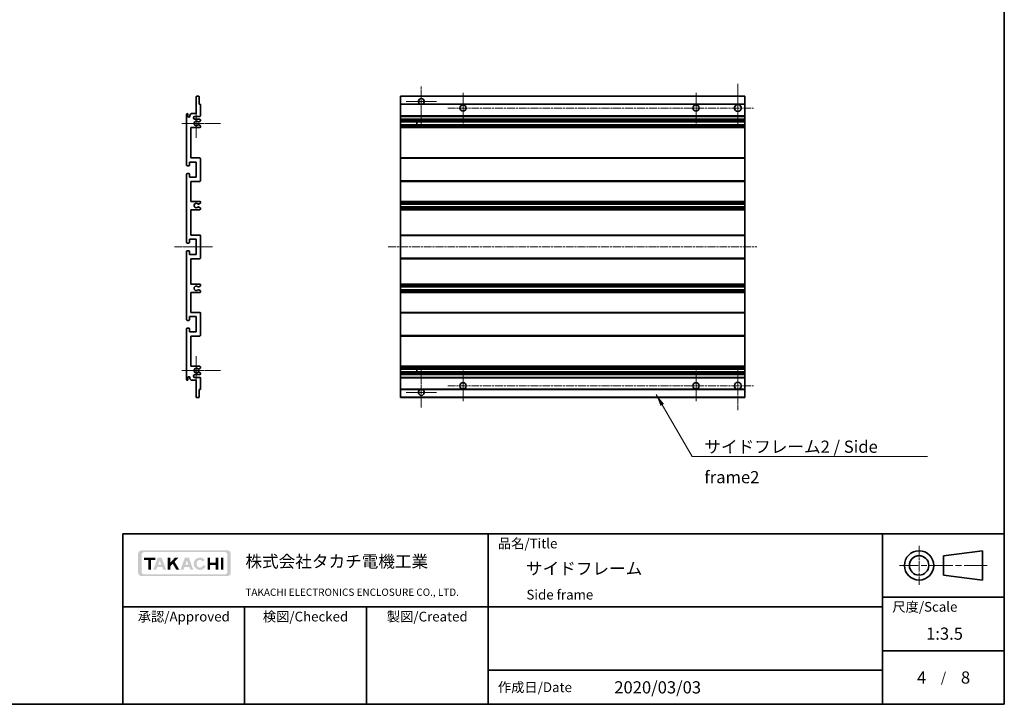
# Model space of a CAD drawing. Units: millimetres. Extents: x 0 to 9845, y 0 to 1264.
# Drawn here: x 4797 to 5504, y 0 to 491 of the extents above; entities that cross this region are included whole.
import ezdxf

# ---------------------------------------------------------------- set-up
doc = ezdxf.new("R2010")
doc.units = ezdxf.units.MM
doc.linetypes.add('CHAIN', pattern=[0.35429999999999995, 0.2362, -0.0295, 0.0591, -0.0295])
for name, color, linetype, lineweight in [('Border (ISO)', 7, 'Continuous', 35), ('Center Mark (ISO)', 131, 'Continuous', 18), ('Centerline (ISO)', 131, 'Continuous', 18), ('Hatch (ISO)', 1, 'Continuous', 18), ('Symbol (ISO)', 7, 'Continuous', 18), ('Symbol (ISO) @ 1', 7, 'Continuous', 18), ('Title (ISO)', 7, 'Continuous', 35), ('Visible (ISO)', 7, 'Continuous', 35), ('Visible Narrow (ISO)', 7, 'Continuous', 25)]:
    doc.layers.add(name, color=color, linetype=linetype, lineweight=lineweight)
doc.styles.add('Note Text (TK)', font='MS PGothic.ttf')
doc.styles.add('文字スタイル67', font='arial.ttf')
doc.dimstyles.new('Default - Method 1b (TK)$7', dxfattribs={"dimscale": 3, "dimtxt": 2.5, "dimasz": 2.5, "dimexe": 1, "dimexo": 1.499999999999999, "dimgap": 1, "dimtad": 1, "dimtoh": 1, "dimrnd": 1e-08, "dimdsep": 46, "dimtxsty": 'Note Text (TK)', "dimcen": 0.09, "dimdle": 5, "dimclrd": 100, "dimclre": 100, "dimclrt": 7, "dimadec": 1, "dimazin": 1, "dimtfac": 1, "dimtmove": 0, "dimatfit": 3, "dimfxl": 1, "dimtolj": 1, "dimlwd": -1, "dimlwe": -1, "dimarcsym": 0})

# ---------------------------------------------------------------- blocks, each defined once
blk = doc.blocks.new('図面枠 tk図枠')
at = {"layer": 'Border (ISO)'}
for p in [(405.4999999999999, 289), (14.50000000000001, 8.000000000000007)]:
    blk.add_line(p, (405.4999999999999, 8.000000000000007), dxfattribs=at)
blk = doc.blocks.new('表題欄 tk表題欄')
at = {"layer": 'Hatch (ISO)'}
h = blk.add_hatch(color=256, dxfattribs=at)
edge = h.paths.add_edge_path(flags=0)
edge.add_arc((95.57537688673352, 236.2990653650367), 0.5958259999999996, 269.9999999999897, 360)
edge.add_line((96.17120288673351, 236.2990653650368), (96.17120288673348, 239.7107813650365))
edge.add_arc((95.5753768867335, 239.7107813650366), 0.5958259999999996, 0, 90.0000000000068)
edge.add_line((95.57537688673342, 240.3066073650366), (79.13710888673356, 240.3066073650366))
edge.add_arc((79.13710888673353, 239.7107813650366), 0.5958259999999996, 89.99999999999744, 180)
edge.add_line((78.54128288673353, 239.7107813650365), (78.54128288673331, 236.2990653650368))
edge.add_arc((79.13710888673332, 236.2990653650365), 0.5958259999999996, 180, 270.0000000000231)
edge.add_line((79.13710888673356, 235.7032393650365), (95.57537688673342, 235.7032393650367))
edge = h.paths.add_edge_path()
edge.add_line((77.83935088673357, 239.9556413650366), (77.83935088673357, 236.0542053650368))
edge.add_arc((78.54128288673346, 236.0542053650367), 0.7019319999998935, 180, 270.0000000000087)
edge.add_line((78.54128288673357, 235.3522733650368), (96.17120288673352, 235.3522733650368))
edge.add_arc((96.17120288673351, 236.0542053650367), 0.7019319999998921, 270, 360)
edge.add_line((96.8731348867334, 236.0542053650368), (96.87313488673352, 239.9556413650366))
edge.add_arc((96.1712028867336, 239.9556413650367), 0.7019319999998921, 0, 90.00000000000873)
edge.add_line((96.17120288673348, 240.6575733650367), (78.54128288673357, 240.6575733650366))
edge.add_arc((78.54128288673357, 239.9556413650366), 0.7019319999999984, 90, 180)
for points in [[(79.07181288673355, 239.1476033650369), (79.07181288673355, 238.6578833650367), (79.92066088673353, 238.6578833650367), (79.92066088673353, 236.6581933650368), (80.50832488673353, 236.6581933650368), (80.50832488673353, 238.6578833650367), (81.35717288673355, 238.6578833650367), (81.35717288673355, 239.1476033650369)], [(85.68407849525303, 236.6581933650368), (84.9434673993943, 237.8918698287545), (84.41792288673358, 237.3246628822781), (84.41792288673358, 236.6581933650368), (83.89555488673355, 236.6581933650368), (83.89555488673355, 239.1476033650369), (84.41792288673358, 239.1476033650369), (84.41792288673358, 238.0993979968839), (85.38913556809511, 239.1476033650369), (86.10696490847272, 239.1476033650369), (85.31925422435492, 238.2974470774499), (86.30334488673353, 236.6581933650368)], [(92.09142939614459, 239.1476033650369), (92.09142939614459, 236.6581933650368), (92.60971639614465, 236.6581933650368), (92.60971639614465, 237.6580383650368), (93.76872039614462, 237.6580383650368), (93.76872039614462, 236.6581933650368), (94.28700739614459, 236.6581933650368), (94.28700739614459, 239.1476033650369), (93.76872039614462, 239.1476033650369), (93.76872039614462, 238.1477583650367), (92.60971639614465, 238.1477583650367), (92.60971639614465, 239.1476033650369)], [(94.84202339614467, 239.1476033650369), (94.84202339614467, 236.6581933650368), (95.36439139614473, 236.6581933650368), (95.36439139614473, 239.1476033650369)]]:
    blk.add_hatch(color=256, dxfattribs=at).paths.add_polyline_path(points)
h = blk.add_hatch(color=256, dxfattribs=at)
h.paths.add_polyline_path([(82.59020695886475, 237.7110913650368), (81.95242681460243, 237.7110913650368), (82.27131688673356, 238.5794973650367)], flags=0)
h.paths.add_polyline_path([(82.77903014574996, 237.1968853650368), (81.76360362771717, 237.1968853650368), (81.56578886050404, 236.6581933650368), (80.94907288673355, 236.6581933650368), (81.86321688673357, 239.1476033650369), (82.67941688673353, 239.1476033650369), (83.59356088673351, 236.6581933650368), (82.97684491296302, 236.6581933650368)])
h = blk.add_hatch(color=256, dxfattribs=at)
h.paths.add_polyline_path([(87.52707281460246, 237.7110913650368), (88.16485295886469, 237.7110913650368), (87.84596288673359, 238.5794973650367)], flags=0)
h.paths.add_polyline_path([(87.14043486050403, 236.6581933650368), (87.3382496277172, 237.1968853650368), (88.35367614574989, 237.1968853650368), (88.551490912963, 236.6581933650368), (89.16820688673343, 236.6581933650368), (88.25406288673352, 239.1476033650369), (87.43786288673356, 239.1476033650369), (86.52371888673358, 236.6581933650368)])
h = blk.add_hatch(color=256, dxfattribs=at)
edge = h.paths.add_edge_path()
edge.add_arc((90.52309888673334, 237.9028983650369), 1.273272000000011, 38.55054079078439, 336.5820184016556)
edge.add_line((91.69149139614446, 237.3968543650369), (91.17255542714857, 237.6216113977801))
edge.add_ellipse((90.52309888673352, 237.9028983650369), major_axis=(0, -0.7998759999999119), ratio=0.8673469387756529, start_angle=128.5505407907963, end_angle=426.582018401653, ccw=False)
edge.add_line((91.09381514418376, 238.3576891122095), (91.51887237036831, 238.6964075050431))
at = {"layer": 'Title (ISO)'}
for p, q in [((74.70882392282105, 244.052739026017), (255.7088239228211, 244.052739026017)), ((74.70882392282105, 209.052739026017), (74.70882392282105, 244.052739026017)), ((149.7088239228211, 244.052739026017), (149.7088239228211, 209.052739026017)), ((230.7088239228211, 244.052739026017), (230.7088239228211, 209.052739026017)), ((255.7088239228211, 244.052739026017), (255.7088239228211, 209.052739026017)), ((243.2088239228211, 239.552739026017), (251.2088239228211, 240.5527390260171)), ((243.2088239228211, 239.552739026017), (243.2088239228211, 235.552739026017)), ((251.2088239228211, 234.552739026017), (251.2088239228211, 240.5527390260171)), ((243.2088239228211, 235.552739026017), (251.2088239228211, 234.552739026017)), ((230.7088239228211, 231.052739026017), (255.7088239228211, 231.052739026017)), ((74.70882392282105, 229.052739026017), (230.7088239228211, 229.052739026017)), ((99.70882392282108, 229.052739026017), (99.70882392282108, 209.052739026017)), ((124.708823922821, 229.052739026017), (124.708823922821, 209.052739026017)), ((230.7088239228211, 220.052739026017), (255.7088239228211, 220.052739026017)), ((149.7088239228211, 216.052739026017), (230.7088239228211, 216.052739026017)), ((255.7088239228211, 209.052739026017), (74.70882392282105, 209.052739026017))]:
    blk.add_line(p, q, dxfattribs=at)
at = {"layer": 'Title (ISO)', "color": 4, "linetype": 'CHAIN', "lineweight": 18, "ltscale": 8.889559745788574}
blk.add_line((238.2088239228211, 241.552739026017), (238.2088239228211, 233.552739026017), dxfattribs=at)
at = {"layer": 'Title (ISO)', "color": 4, "linetype": 'CHAIN', "lineweight": 18, "ltscale": 20.00163269042969}
blk.add_line((252.2088239228211, 237.552739026017), (234.2088239228211, 237.552739026017), dxfattribs=at)
at = {"layer": 'Title (ISO)'}
for radius in [3, 2]:
    blk.add_circle((238.2088239228211, 237.552739026017), radius, dxfattribs=at)
at = {"layer": 'Title (ISO)', "color": 1, "char_height": 2.000000029802322, "line_spacing_factor": 1.5, "style": 'Note Text (TK)'}
for s, insert, attachment_point in [('\\fＭＳ Ｐゴシック|b0|i0;\\H2.0000;品名/Title', (151.708823922821, 242.052739026017), 4), ('\\fＭＳ Ｐゴシック|b0|i0;\\H2.0000;尺度/Scale', (232.7088239228211, 229.052739026017), 4), ('\\fＭＳ Ｐゴシック|b0|i0;\\H2.0000;承認/Approved', (87.20882392282108, 227.052739026017), 5), ('\\fＭＳ Ｐゴシック|b0|i0;\\H2.0000;検図/Checked', (112.208823922821, 227.052739026017), 5), ('\\fＭＳ Ｐゴシック|b0|i0;\\H2.0000;製図/Created', (137.2088239228211, 227.052739026017), 5), ('\\fＭＳ Ｐゴシック|b0|i0;\\H2.0000;作成日/Date', (151.708823922821, 212.552739026017), 4)]:
    blk.add_mtext(s, dxfattribs=dict(at, insert=insert, attachment_point=attachment_point))
at = {"layer": 'Title (ISO)', "color": 7, "line_spacing_factor": 1.5, "style": 'Note Text (TK)'}
for s, insert, char_height, attachment_point in [('株式会社タカチ電機工業', (99.87313488673345, 238.052739026017), 2.5, 4), ('\\fArial|b0|i0;\\H1.4986;TAKACHI ELECTRONICS ENCLOSURE CO., LTD.', (99.87313488673342, 232.052739026017), 1.49859994649887, 4), ('\\fＭＳ Ｐゴシック|b0|i0;\\H2.0000;/', (243.2088239228211, 214.552739026017), 2.000000029802322, 5)]:
    blk.add_mtext(s, dxfattribs=dict(at, insert=insert, char_height=char_height, attachment_point=attachment_point))
at = {"layer": 'Title (ISO)', "color": 7}
for tag, p, height, style in [('<品名>_001', (157.5383693773665, 235.7317162987443), 2.5, 'Note Text (TK)'), ('<Title>_001', (157.4932713957346, 230.5520568828656), 2.000000029802322, '文字スタイル67'), ('<尺度>_001', (239.6434830137302, 222.302739026017), 2.5, 'Note Text (TK)'), ('<ページ_No.>_001', (237.9488807410029, 213.302739026017), 2.5, 'Note Text (TK)'), ('<総ページ数>_001', (246.7997330137301, 213.302739026017), 2.5, 'Note Text (TK)'), ('作成日_001', (175.617914831912, 211.2814322078352), 2.5, 'Note Text (TK)')]:
    blk.add_attdef(tag, p, '', height=height, dxfattribs=dict(at, style=style))

msp = doc.modelspace()

# ---------------------------------------------------------------- linework, layer by layer
at = {"layer": 'Center Mark (ISO)', "linetype": 'CHAIN', "ltscale": 9.000679969787598}
for p, q in [((5085.385000024325, 443.5295846794544), (5085.385000024325, 415.1795846794545)), ((5085.385000024325, 241.1795846794547), (5085.385000024325, 212.8295846794547))]:
    msp.add_line(p, q, dxfattribs=at)
at = {"layer": 'Center Mark (ISO)', "linetype": 'CHAIN', "ltscale": 6.984632492065429}
for p, q in [((5115.385000024326, 438.9295846794545), (5115.385000024326, 416.9295846794544)), ((5282.885000024325, 438.9295846794545), (5282.885000024325, 416.9295846794544)), ((5115.385000024326, 239.4295846794547), (5115.385000024326, 217.4295846794547)), ((5282.885000024325, 239.4295846794547), (5282.885000024325, 217.4295846794547))]:
    msp.add_line(p, q, dxfattribs=at)
at = {"layer": 'Center Mark (ISO)', "linetype": 'CHAIN', "ltscale": 9.12767505645752}
for p, q in [((5312.885000024325, 445.4295846794544), (5312.885000024325, 416.6795846794545)), ((5312.885000024325, 239.6795846794547), (5312.885000024325, 210.9295846794547))]:
    msp.add_line(p, q, dxfattribs=at)
at = {"layer": 'Center Mark (ISO)', "linetype": 'CHAIN', "ltscale": 6.889386177062988}
for p, q in [((5096.235000024325, 432.6795846794545), (5074.535000024324, 432.6795846794545)), ((5096.235000024325, 223.6795846794547), (5074.535000024324, 223.6795846794547))]:
    msp.add_line(p, q, dxfattribs=at)
at = {"layer": 'Center Mark (ISO)', "linetype": 'CHAIN', "ltscale": 6.585232734680175}
for p, q in [((4923.66852883771, 427.3005846794545), (4923.66852883771, 406.5585846794545)), ((4923.668528837723, 249.8005846794546), (4923.668528837723, 229.0585846794547))]:
    msp.add_line(p, q, dxfattribs=at)
at = {"layer": 'Center Mark (ISO)', "linetype": 'CHAIN', "ltscale": 8.848603248596191}
for p, q in [((4941.16852883771, 416.9295846794544), (4913.29752883771, 416.9295846794544)), ((4941.168528837724, 239.4295846794547), (4913.297528837723, 239.4295846794547))]:
    msp.add_line(p, q, dxfattribs=at)
at = {"layer": 'Centerline (ISO)', "linetype": 'CHAIN', "ltscale": 23.99096870422363}
for p, q in [((5104.385000024326, 427.9295846794544), (5324.135000024326, 427.9295846794544)), ((5061.635000024326, 328.1795846794544), (5326.635000024324, 328.1795846794544)), ((5104.385000024326, 228.4295846794547), (5324.135000024326, 228.4295846794547))]:
    msp.add_line(p, q, dxfattribs=at)
at = {"layer": 'Centerline (ISO)', "linetype": 'CHAIN', "ltscale": 8.730814933776855}
msp.add_line((4907.918528837708, 328.1795846794542), (4935.418528837709, 328.1795846794546), dxfattribs=at)
at = {"layer": 'Visible (ISO)'}
for p, q in [((4923.668528837709, 423.9295846794545), (4923.668528837709, 436.1295846794545)), ((4923.968528837709, 436.4295846794545), (4925.368528837709, 436.4295846794542)), ((4925.668528837709, 436.1295846794545), (4925.668528837709, 430.6795846794544)), ((5070.385000024325, 436.1295846794545), (5070.385000024325, 436.4295846794545)), ((5317.885000024324, 436.4295846794542), (5070.385000024325, 436.4295846794542)), ((5070.385000024325, 436.1295846794545), (5070.385000024325, 430.6795846794544)), ((5317.885000024324, 436.4295846794545), (5317.885000024324, 436.1295846794545)), ((5317.885000024324, 430.6795846794544), (5317.885000024324, 436.1295846794545)), ((4925.668528837709, 430.6795846794544), (4926.36852883771, 430.6795846794543)), ((4926.668528837709, 430.3795846794545), (4926.66852883771, 422.4295846794545)), ((5070.385000024326, 430.3795846794545), (5070.385000024325, 430.6795846794543)), ((5084.744687600583, 430.6795846794543), (5070.385000024325, 430.6795846794543)), ((5070.385000024326, 430.3795846794545), (5070.385000024326, 422.4295846794545)), ((5317.885000024324, 430.6795846794543), (5086.025312448068, 430.6795846794543)), ((5317.885000024324, 430.6795846794543), (5317.885000024324, 430.3795846794545)), ((5317.885000024324, 422.4295846794545), (5317.885000024324, 430.3795846794545)), ((4916.66852883771, 386.9295846794545), (4916.66852883771, 423.4295846794545)), ((4917.668528837709, 423.4295846794545), (4917.66852883771, 422.0295846794543)), ((4919.01852883771, 422.9295846794545), (4920.01852883771, 423.9295846794545)), ((4919.01852883771, 422.0295846794543), (4919.01852883771, 422.9295846794545)), ((4920.01852883771, 423.9295846794545), (4923.668528837709, 423.9295846794545)), ((4926.16852883771, 421.9295846794544), (4922.668528837711, 421.9295846794544)), ((4922.668528837711, 419.9295846794544), (4926.16852883771, 419.9295846794544)), ((4925.266605049063, 417.9295846794543), (4925.138222683381, 417.9295846794601)), ((4926.418528837711, 418.517297919726), (4925.516605049064, 417.9965719775621)), ((4926.66852883771, 419.4295846794545), (4926.66852883771, 418.9503106216182)), ((5070.385000024325, 421.9295846794544), (5070.385000024326, 422.4295846794545)), ((5070.385000024323, 421.9295846794544), (5070.385000024323, 419.9295846794544)), ((5317.885000024324, 421.9295846794544), (5070.385000024325, 421.9295846794544)), ((5070.385000024326, 419.4295846794545), (5070.385000024325, 419.9295846794544)), ((5317.885000024324, 419.9295846794544), (5070.385000024325, 419.9295846794544)), ((5070.385000024326, 419.4295846794545), (5070.385000024326, 418.9503106216182)), ((5070.385000024326, 418.5172979197261), (5070.385000024326, 418.9503106216182)), ((5070.385000024325, 418.517297919726), (5070.385000024325, 417.9965719775621)), ((5070.385000024325, 417.9295846794543), (5070.385000024325, 417.9965719775621)), ((5317.885000024324, 417.9295846794543), (5070.385000024325, 417.9295846794543)), ((5070.385000024323, 415.9295846794545), (5070.385000024323, 417.9295846794543)), ((5082.185000024323, 417.9295846794543), (5082.185000024323, 415.9295846794545)), ((5082.197618097322, 417.9295846794543), (5082.197618097322, 415.9295846794545)), ((5317.885000024324, 422.4295846794545), (5317.885000024324, 421.9295846794544)), ((5317.885000024323, 419.9295846794544), (5317.885000024323, 421.9295846794544)), ((5317.885000024324, 419.9295846794544), (5317.885000024324, 419.4295846794545)), ((5317.885000024324, 418.9503106216182), (5317.885000024324, 419.4295846794545)), ((5317.885000024324, 418.9503106216183), (5317.885000024324, 418.5172979197261)), ((5317.885000024324, 417.9965719775621), (5317.885000024324, 418.517297919726)), ((5317.885000024324, 417.9965719775621), (5317.885000024324, 417.9295846794543)), ((5317.885000024323, 415.9295846794545), (5317.885000024323, 417.9295846794541)), ((4919.66852883771, 413.9295846794544), (4919.66852883771, 392.1795846794545)), ((4926.16852883771, 413.9295846794544), (4919.66852883771, 413.9295846794544)), ((4925.138222683381, 415.9295846794545), (4925.266605049062, 415.9295846794545)), ((4925.516605049064, 415.8625973813467), (4926.418528837711, 415.3418714391828)), ((4926.66852883771, 414.9088587372907), (4926.668528837709, 414.4295846794545)), ((5070.385000024325, 415.862597381347), (5070.385000024325, 415.9295846794549)), ((5317.885000024324, 415.9295846794545), (5070.385000024325, 415.9295846794545)), ((5070.385000024325, 415.8625973813467), (5070.385000024325, 415.3418714391828)), ((5070.385000024326, 414.9088587372907), (5070.385000024326, 415.3418714391827)), ((5070.385000024326, 414.9088587372907), (5070.385000024326, 414.4295846794545)), ((5070.385000024325, 413.9295846794544), (5070.385000024326, 414.4295846794544)), ((5070.385000024321, 413.9295846794544), (5070.385000024321, 392.1795846794545)), ((5317.885000024324, 413.9295846794544), (5070.385000024325, 413.9295846794544)), ((5317.885000024324, 415.9295846794549), (5317.885000024324, 415.862597381347)), ((5317.885000024324, 415.3418714391828), (5317.885000024324, 415.8625973813467)), ((5317.885000024324, 415.3418714391828), (5317.885000024324, 414.9088587372907)), ((5317.885000024324, 414.4295846794545), (5317.885000024324, 414.9088587372907)), ((5317.885000024324, 414.4295846794544), (5317.885000024324, 413.9295846794544)), ((5317.885000024321, 392.1795846794545), (5317.885000024321, 413.9295846794544)), ((4919.66852883771, 392.1795846794545), (4926.16852883771, 392.1795846794535)), ((4926.668528837709, 391.6795846794545), (4926.668528837711, 375.6795846794547)), ((5070.385000024326, 391.6795846794545), (5070.385000024325, 392.1795846794535)), ((5317.885000024324, 392.1795846794535), (5070.385000024325, 392.1795846794535)), ((5070.385000024326, 391.6795846794545), (5070.385000024326, 375.6795846794547)), ((5317.885000024324, 392.1795846794535), (5317.885000024324, 391.6795846794545)), ((5317.885000024324, 375.6795846794547), (5317.885000024324, 391.6795846794545)), ((4918.36852883771, 386.4295846794545), (4917.16852883771, 386.4295846794544)), ((4918.66852883771, 389.1795846794545), (4918.668528837709, 386.7295846794545)), ((4923.66852883771, 389.1795846794545), (4918.66852883771, 389.1795846794545)), ((4923.66852883771, 378.1795846794545), (4923.66852883771, 389.1795846794545)), ((4916.668528837709, 331.4295846794544), (4916.66852883771, 380.4295846794536)), ((4917.16852883771, 380.9295846794537), (4918.36852883771, 380.929584679454)), ((4918.66852883771, 380.6295846794539), (4918.66852883771, 378.179584679454)), ((4918.66852883771, 378.179584679454), (4923.66852883771, 378.1795846794545)), ((4919.668528837711, 375.179584679454), (4919.668528837711, 360.9295846794545)), ((4926.168528837711, 375.1795846794547), (4919.668528837711, 375.179584679454)), ((5070.385000024325, 375.1795846794547), (5070.385000024326, 375.6795846794547)), ((5070.385000024321, 375.179584679454), (5070.385000024321, 360.9295846794545)), ((5317.885000024324, 375.1795846794547), (5070.385000024325, 375.1795846794547)), ((5317.885000024324, 375.6795846794547), (5317.885000024324, 375.1795846794547)), ((5317.885000024321, 360.9295846794545), (5317.885000024321, 375.179584679454)), ((4919.668528837711, 360.9295846794545), (4926.16852883771, 360.9295846794542)), ((5070.385000024326, 360.4295846794542), (5070.385000024325, 360.9295846794542)), ((5317.885000024324, 360.9295846794542), (5070.385000024325, 360.9295846794542)), ((5317.885000024324, 360.9295846794542), (5317.885000024324, 360.4295846794542)), ((4919.668528837711, 354.9295846794544), (4919.668528837708, 336.6795846794545)), ((4926.16852883771, 354.9295846794544), (4919.668528837711, 354.9295846794544)), ((4925.266605049062, 358.9295846794544), (4925.138222683379, 358.9295846794601)), ((4925.138222683379, 356.9295846794487), (4925.266605049062, 356.9295846794545)), ((4926.418528837708, 359.5172979197259), (4925.516605049061, 358.9965719775622)), ((4925.516605049061, 356.8625973813466), (4926.418528837708, 356.3418714391828)), ((4926.668528837709, 360.4295846794542), (4926.668528837709, 359.9503106216181)), ((4926.668528837709, 355.9088587372908), (4926.668528837708, 355.4295846794542)), ((5070.385000024326, 360.4295846794542), (5070.385000024326, 359.9503106216181)), ((5070.385000024326, 359.5172979197259), (5070.385000024326, 359.9503106216181)), ((5070.385000024325, 359.5172979197259), (5070.385000024325, 358.9965719775622)), ((5070.385000024325, 358.9295846794544), (5070.385000024325, 358.9965719775622)), ((5070.385000024323, 358.9295846794544), (5070.385000024323, 356.9295846794544)), ((5317.885000024324, 358.9295846794544), (5070.385000024325, 358.9295846794544)), ((5070.385000024325, 356.8625973813468), (5070.385000024325, 356.9295846794547)), ((5317.885000024324, 356.9295846794545), (5070.385000024325, 356.9295846794545)), ((5070.385000024325, 356.8625973813466), (5070.385000024325, 356.3418714391828)), ((5070.385000024326, 355.9088587372908), (5070.385000024326, 356.3418714391827)), ((5070.385000024326, 355.9088587372908), (5070.385000024326, 355.4295846794542)), ((5070.385000024325, 354.9295846794542), (5070.385000024326, 355.4295846794542)), ((5070.385000024321, 354.9295846794544), (5070.385000024321, 336.6795846794545)), ((5317.885000024324, 354.9295846794544), (5070.385000024325, 354.9295846794544)), ((5317.885000024324, 359.9503106216181), (5317.885000024324, 360.4295846794542)), ((5317.885000024324, 359.9503106216181), (5317.885000024324, 359.5172979197259)), ((5317.885000024324, 358.9965719775622), (5317.885000024324, 359.5172979197259)), ((5317.885000024324, 358.9965719775622), (5317.885000024324, 358.9295846794544)), ((5317.885000024323, 356.9295846794545), (5317.885000024323, 358.9295846794544)), ((5317.885000024324, 356.9295846794547), (5317.885000024324, 356.8625973813468)), ((5317.885000024324, 356.3418714391828), (5317.885000024324, 356.8625973813466)), ((5317.885000024324, 356.3418714391827), (5317.885000024324, 355.9088587372907)), ((5317.885000024324, 355.4295846794542), (5317.885000024324, 355.9088587372908)), ((5317.885000024324, 355.4295846794542), (5317.885000024324, 354.9295846794542)), ((5317.885000024321, 336.6795846794545), (5317.885000024321, 354.9295846794544)), ((4918.668528837709, 333.6795846794544), (4918.668528837708, 331.2295846794544)), ((4923.668528837709, 333.6795846794544), (4918.668528837709, 333.6795846794544)), ((4919.668528837708, 336.6795846794545), (4926.168528837709, 336.6795846794545)), ((4923.668528837709, 322.6795846794544), (4923.668528837709, 333.6795846794544)), ((4926.668528837709, 336.1795846794544), (4926.668528837709, 320.1795846794544)), ((5070.385000024326, 336.1795846794544), (5070.385000024325, 336.6795846794544)), ((5317.885000024324, 336.6795846794545), (5070.385000024325, 336.6795846794545)), ((5070.385000024326, 336.1795846794544), (5070.385000024326, 320.1795846794544)), ((5317.885000024324, 336.6795846794544), (5317.885000024324, 336.1795846794544)), ((5317.885000024324, 320.1795846794544), (5317.885000024324, 336.1795846794544)), ((4918.368528837709, 330.9295846794545), (4917.168528837708, 330.9295846794545)), ((4916.668528837709, 275.9295846794543), (4916.668528837709, 324.9295846794542)), ((4917.168528837709, 325.4295846794542), (4918.368528837709, 325.4295846794542)), ((4918.668528837709, 325.1295846794543), (4918.668528837709, 322.6795846794542)), ((4918.668528837709, 322.6795846794542), (4923.668528837709, 322.6795846794544)), ((4919.668528837708, 319.6795846794543), (4919.668528837707, 301.4295846794543)), ((4926.16852883771, 319.6795846794545), (4919.668528837708, 319.6795846794543)), ((5070.385000024325, 319.6795846794544), (5070.385000024326, 320.1795846794544)), ((5070.385000024321, 319.6795846794543), (5070.385000024321, 301.4295846794543)), ((5317.885000024324, 319.6795846794545), (5070.385000024325, 319.6795846794545)), ((5317.885000024324, 320.1795846794544), (5317.885000024324, 319.6795846794544)), ((5317.885000024321, 301.4295846794543), (5317.885000024321, 319.6795846794543)), ((4919.668528837707, 301.4295846794543), (4926.168528837706, 301.4295846794544)), ((4925.266605049061, 299.4295846794546), (4925.138222683378, 299.4295846794548)), ((4925.138222683378, 297.4295846794543), (4925.266605049061, 297.4295846794549)), ((4926.418528837707, 300.0172979197263), (4925.516605049061, 299.4965719775624)), ((4925.516605049061, 297.362597381347), (4926.418528837707, 296.841871439183)), ((4926.668528837708, 300.9295846794545), (4926.668528837708, 300.4503106216185)), ((5070.385000024326, 300.9295846794545), (5070.385000024325, 301.4295846794544)), ((5317.885000024324, 301.4295846794544), (5070.385000024325, 301.4295846794544)), ((5070.385000024326, 300.9295846794545), (5070.385000024326, 300.4503106216185)), ((5070.385000024326, 300.0172979197263), (5070.385000024326, 300.4503106216185)), ((5070.385000024325, 300.0172979197263), (5070.385000024325, 299.4965719775624)), ((5070.385000024325, 299.4295846794545), (5070.385000024325, 299.4965719775623)), ((5070.385000024323, 299.4295846794546), (5070.385000024323, 297.4295846794549)), ((5317.885000024324, 299.4295846794546), (5070.385000024325, 299.4295846794546)), ((5070.385000024325, 297.362597381347), (5070.385000024325, 297.4295846794548)), ((5317.885000024324, 297.4295846794549), (5070.385000024325, 297.4295846794549)), ((5070.385000024325, 297.362597381347), (5070.385000024325, 296.841871439183)), ((5317.885000024324, 301.4295846794544), (5317.885000024324, 300.9295846794545)), ((5317.885000024324, 300.4503106216185), (5317.885000024324, 300.9295846794545)), ((5317.885000024324, 300.4503106216184), (5317.885000024324, 300.0172979197263)), ((5317.885000024324, 299.4965719775624), (5317.885000024324, 300.0172979197263)), ((5317.885000024324, 299.4965719775623), (5317.885000024324, 299.4295846794545)), ((5317.885000024323, 297.4295846794549), (5317.885000024323, 299.4295846794546)), ((5317.885000024324, 297.4295846794548), (5317.885000024324, 297.362597381347)), ((5317.885000024324, 296.841871439183), (5317.885000024324, 297.362597381347)), ((4919.668528837707, 295.4295846794542), (4919.668528837708, 281.1795846794547)), ((4926.168528837707, 295.4295846794545), (4919.668528837707, 295.4295846794542)), ((4926.668528837708, 296.4088587372909), (4926.668528837708, 295.9295846794547)), ((5070.385000024326, 296.4088587372909), (5070.385000024326, 296.8418714391831)), ((5070.385000024326, 296.4088587372909), (5070.385000024326, 295.9295846794547)), ((5070.385000024325, 295.4295846794545), (5070.385000024326, 295.9295846794546)), ((5070.385000024321, 295.4295846794542), (5070.385000024321, 281.1795846794547)), ((5317.885000024324, 295.4295846794545), (5070.385000024325, 295.4295846794545)), ((5317.885000024324, 296.8418714391831), (5317.885000024324, 296.4088587372909)), ((5317.885000024324, 295.9295846794547), (5317.885000024324, 296.4088587372909)), ((5317.885000024324, 295.9295846794547), (5317.885000024324, 295.4295846794545)), ((5317.885000024321, 281.1795846794547), (5317.885000024321, 295.4295846794542)), ((4918.668528837709, 278.1795846794547), (4918.668528837709, 275.7295846794549)), ((4923.668528837709, 278.1795846794545), (4918.668528837709, 278.1795846794547)), ((4919.668528837708, 281.1795846794547), (4926.16852883771, 281.1795846794542)), ((4923.668528837709, 267.1795846794545), (4923.668528837709, 278.1795846794545)), ((4926.668528837709, 280.6795846794543), (4926.668528837709, 264.6795846794546)), ((5070.385000024326, 280.6795846794543), (5070.385000024325, 281.1795846794543)), ((5317.885000024324, 281.1795846794542), (5070.385000024325, 281.1795846794542)), ((5070.385000024326, 280.6795846794543), (5070.385000024326, 264.6795846794546)), ((5317.885000024324, 281.1795846794543), (5317.885000024324, 280.6795846794543)), ((5317.885000024324, 264.6795846794546), (5317.885000024324, 280.6795846794543)), ((4916.66852883771, 232.9295846794542), (4916.668528837709, 269.4295846794542)), ((4918.368528837709, 275.4295846794549), (4917.168528837709, 275.4295846794549)), ((4917.168528837709, 269.9295846794543), (4918.368528837709, 269.9295846794543)), ((4918.668528837709, 269.6295846794543), (4918.668528837709, 267.1795846794543)), ((4918.668528837709, 267.1795846794543), (4923.668528837709, 267.1795846794545)), ((4919.668528837708, 264.1795846794545), (4919.66852883771, 242.4295846794542)), ((4926.16852883771, 264.1795846794545), (4919.668528837708, 264.1795846794545)), ((5070.385000024325, 264.1795846794545), (5070.385000024326, 264.6795846794546)), ((5070.385000024321, 264.1795846794545), (5070.385000024321, 242.4295846794542)), ((5317.885000024324, 264.1795846794545), (5070.385000024325, 264.1795846794545)), ((5317.885000024324, 264.6795846794546), (5317.885000024324, 264.1795846794545)), ((5317.885000024321, 242.4295846794542), (5317.885000024321, 264.1795846794545)), ((4919.66852883771, 242.4295846794542), (4926.16852883771, 242.4295846795874)), ((4926.418528837724, 241.0172979197263), (4925.516605049077, 240.4965719775624)), ((4926.668528837724, 241.9295846794545), (4926.668528837724, 241.4503106216185)), ((5070.385000024326, 241.9295846794545), (5070.385000024325, 242.4295846795874)), ((5317.885000024324, 242.4295846795874), (5070.385000024325, 242.4295846795874)), ((5070.385000024326, 241.9295846794545), (5070.385000024326, 241.4503106216185)), ((5070.385000024326, 241.0172979197263), (5070.385000024326, 241.4503106216185)), ((5070.385000024325, 241.0172979197263), (5070.385000024325, 240.4965719775624)), ((5317.885000024324, 242.4295846795874), (5317.885000024324, 241.9295846794545)), ((5317.885000024324, 241.4503106216185), (5317.885000024324, 241.9295846794545)), ((5317.885000024324, 241.4503106216185), (5317.885000024324, 241.0172979197263)), ((5317.885000024324, 240.4965719775624), (5317.885000024324, 241.0172979197263)), ((4917.668528837709, 234.3295846794543), (4917.668528837709, 232.9295846794542)), ((4919.01852883771, 233.4295846794542), (4919.01852883771, 234.3295846794543)), ((4926.168528837723, 236.4295846794544), (4922.66852883771, 236.4295846794544)), ((4922.66852883771, 234.4295846794544), (4926.16852883771, 234.4295846794548)), ((4925.266605049078, 240.4295846794547), (4925.138222683394, 240.4295846794604)), ((4925.138222683394, 238.4295846794489), (4925.266605049078, 238.4295846794548)), ((4925.516605049077, 238.3625973813469), (4926.418528837724, 237.8418714391831)), ((4926.668528837724, 237.4088587372909), (4926.668528837723, 236.9295846794544)), ((4926.668528837709, 233.9295846794547), (4926.66852883771, 225.9795846794546)), ((5070.385000024325, 240.4295846794547), (5070.385000024325, 240.4965719775624)), ((5070.385000024323, 238.4295846794548), (5070.385000024323, 240.4295846794547)), ((5317.885000024324, 240.4295846794547), (5070.385000024325, 240.4295846794547)), ((5070.385000024325, 238.3625973813469), (5070.385000024325, 238.4295846794549)), ((5317.885000024324, 238.4295846794548), (5070.385000024325, 238.4295846794548)), ((5070.385000024325, 238.3625973813469), (5070.385000024325, 237.8418714391831)), ((5070.385000024326, 237.4088587372909), (5070.385000024326, 237.8418714391831)), ((5070.385000024326, 237.4088587372909), (5070.385000024326, 236.9295846794544)), ((5070.385000024325, 236.4295846794544), (5070.385000024326, 236.9295846794544)), ((5070.385000024323, 236.4295846794545), (5070.385000024323, 234.4295846794544)), ((5317.885000024324, 236.4295846794544), (5070.385000024325, 236.4295846794544)), ((5070.385000024326, 233.9295846794547), (5070.385000024325, 234.4295846794547)), ((5317.885000024324, 234.4295846794548), (5070.385000024325, 234.4295846794548)), ((5070.385000024326, 233.9295846794547), (5070.385000024326, 225.9795846794546)), ((5082.185000024323, 240.4295846794547), (5082.185000024323, 238.4295846794548)), ((5082.197618097318, 240.4295846794547), (5082.197618097318, 238.4295846794548)), ((5317.885000024324, 240.4965719775624), (5317.885000024324, 240.4295846794547)), ((5317.885000024323, 238.4295846794548), (5317.885000024323, 240.4295846794547)), ((5317.885000024324, 238.4295846794549), (5317.885000024324, 238.3625973813469)), ((5317.885000024324, 237.8418714391831), (5317.885000024324, 238.3625973813469)), ((5317.885000024324, 237.8418714391831), (5317.885000024324, 237.4088587372909)), ((5317.885000024324, 236.9295846794544), (5317.885000024324, 237.4088587372909)), ((5317.885000024324, 236.9295846794544), (5317.885000024324, 236.4295846794544)), ((5317.885000024323, 234.4295846794544), (5317.885000024323, 236.4295846794545)), ((5317.885000024324, 234.4295846794548), (5317.885000024324, 233.9295846794547)), ((5317.885000024324, 225.9795846794546), (5317.885000024324, 233.9295846794547)), ((4920.01852883771, 232.4295846794542), (4919.01852883771, 233.4295846794542)), ((4923.668528837709, 232.4295846794544), (4920.01852883771, 232.4295846794542)), ((4923.66852883771, 220.2295846794544), (4923.668528837709, 232.4295846794544)), ((4925.36852883771, 219.9295846794547), (4923.968528837709, 219.9295846794547)), ((4925.668528837709, 225.6795846794545), (4925.668528837711, 220.2295846794547)), ((4926.36852883771, 225.6795846794545), (4925.668528837709, 225.6795846794545)), ((5070.385000024325, 225.6795846794546), (5070.385000024326, 225.9795846794546)), ((5070.385000024325, 225.6795846794545), (5070.385000024325, 220.2295846794547)), ((5084.744687600582, 225.6795846794545), (5070.385000024325, 225.6795846794545)), ((5070.385000024325, 219.9295846794547), (5070.385000024325, 220.2295846794547)), ((5317.885000024324, 219.9295846794547), (5070.385000024325, 219.9295846794547)), ((5317.885000024324, 225.6795846794545), (5086.025312448068, 225.6795846794545)), ((5317.885000024324, 225.9795846794546), (5317.885000024324, 225.6795846794546)), ((5317.885000024324, 220.2295846794547), (5317.885000024324, 225.6795846794545)), ((5317.885000024324, 220.2295846794547), (5317.885000024324, 219.9295846794547))]:
    msp.add_line(p, q, dxfattribs=at)
for centre in [(5115.385000024326, 427.9295846794544), (5282.885000024325, 427.9295846794544), (5115.385000024326, 228.4295846794546), (5282.885000024325, 228.4295846794546)]:
    msp.add_circle(centre, 2.25, dxfattribs=at)
for centre, radius, start, end in [((4923.968528837709, 436.1295846794543), 0.2999999999999992, 90, 180), ((4925.36852883771, 436.1295846794545), 0.3000000000000003, 0, 90.00000000010421), ((5085.385000024325, 432.6795846794545), 2.1, 287.7527901619284, 252.2472098380718), ((4926.368528837709, 430.3795846794542), 0.3000000000000024, 0, 89.99999999984367), ((5312.885000024325, 427.9295846794544), 2.5, 101.4783409545357, 78.52165904546429), ((4917.168528837709, 423.4295846794545), 0.5000000000000006, 0, 180), ((4918.34352883771, 422.1092721794542), 0.6796874999999409, 186.7329213268515, 353.2670786731496), ((4922.668528837711, 420.9295846794544), 0.9999999999999998, 90, 270), ((4923.66852883771, 416.9295846794544), 1.620999999999999, 41.13088003431379, 318.8691199658572), ((4923.668528837707, 416.9295846794544), 1.6, 45.58469140280868, 314.4153085971194), ((4925.138222683374, 418.4295846794602), 0.5000000000000004, 240.1663073976258, 270.0000000008338), ((4925.266605049063, 418.4295846794543), 0.5000000000000004, 270, 300.0000000000036), ((4926.16852883771, 422.4295846794545), 0.5, 270, 0), ((4926.16852883771, 419.4295846794545), 0.5000000000000006, 0, 90), ((4926.16852883771, 418.9503106216183), 0.5000000000000006, 299.9999999999996, 0), ((4925.138222683382, 415.4295846794488), 0.5000000000057084, 90.00000000015633, 119.8336926026217), ((4925.266605049063, 415.4295846794549), 0.5000000000000013, 59.99999999994734, 90.00000000005213), ((4926.16852883771, 414.4295846794545), 0.4999999999999991, 270, 0), ((4926.16852883771, 414.9088587372905), 0.5000000000000014, 0, 60.00000000000035), ((4926.16852883771, 391.6795846794545), 0.4999999999990922, 0, 90), ((4917.168528837709, 386.9295846794545), 0.4999999999999983, 180, 270.0000000000521), ((4918.36852883771, 386.7295846794545), 0.2999999999999958, 270, 0), ((4917.16852883771, 380.4295846794538), 0.4999999999999983, 90, 180), ((4918.36852883771, 380.629584679454), 0.299999999999998, 0, 90), ((4926.168528837711, 375.6795846794547), 0.4999999999999966, 270, 0), ((4926.168528837709, 360.4295846794542), 0.4999999999999983, 0, 89.99999999979156), ((4923.668528837708, 357.9295846794545), 1.600000000005722, 45.58469140279674, 314.4153085971993), ((4925.138222683381, 359.4295846794602), 0.5000000000000872, 225.5846914031586, 269.9999999998437), ((4925.13822268338, 356.4295846794486), 0.4999999999999191, 90.00000000010421, 134.4153085968411), ((4925.266605049062, 359.4295846794543), 0.499999999999848, 270, 300.0000000000014), ((4925.266605049062, 356.4295846794548), 0.4999999999998916, 59.99999999994241, 90), ((4926.168528837709, 355.4295846794542), 0.4999999999999919, 270.0000000002084, 0), ((4926.168528837709, 359.9503106216181), 0.5000000000000127, 300.0000000000027, 0), ((4926.168528837709, 355.9088587372906), 0.5000000000000049, 0, 60.00000000000035), ((4926.168528837709, 336.1795846794544), 0.5000000000000071, 0, 90), ((4917.168528837708, 331.4295846794544), 0.5000000000000071, 180, 270), ((4918.368528837709, 331.2295846794545), 0.2999999999999992, 270, 0), ((4917.168528837708, 324.9295846794542), 0.5000000000000115, 89.99999999989578, 180), ((4918.368528837709, 325.1295846794542), 0.2999999999999936, 0, 90.00000000005213), ((4926.16852883771, 320.1795846794544), 0.5000000000000049, 270, 0), ((4923.668528837708, 298.4295846794545), 1.600000000000008, 45.58469140280868, 314.4153085971194), ((4925.138222683379, 299.9295846794602), 0.500000000005425, 225.584691403111, 269.9999999998958), ((4925.138222683379, 296.929584679449), 0.500000000005247, 90.00000000010421, 134.4153085971337), ((4925.266605049061, 299.9295846794547), 0.5000000000001834, 270, 300), ((4925.266605049061, 296.9295846794549), 0.4999999999999005, 59.99999999994546, 90), ((4926.168528837707, 300.9295846794545), 0.5000000000000071, 0, 90.00000000015633), ((4926.168528837707, 300.4503106216185), 0.5000000000000432, 300.0000000000027, 0), ((4926.168528837707, 295.9295846794545), 0.5000000000000068, 269.9999999999479, 0), ((4926.168528837707, 296.4088587372909), 0.5000000000000397, 0, 59.99999999999822), ((4926.16852883771, 280.6795846794543), 0.5000000000000071, 0, 90), ((4917.168528837708, 275.9295846794549), 0.5000000000000071, 180, 270.0000000001042), ((4917.168528837708, 269.4295846794542), 0.5000000000000115, 89.99999999989578, 180), ((4918.368528837709, 275.729584679455), 0.2999999999999858, 269.9999999999479, 0), ((4918.368528837709, 269.6295846794543), 0.2999999999999758, 0, 90.00000000005213), ((4926.16852883771, 264.6795846794545), 0.5000000000000099, 270, 0), ((4923.668528837723, 239.4295846794547), 1.621000000000001, 41.13088003476991, 318.8691199652331), ((4923.66852883772, 239.4295846794547), 1.600000000005713, 45.58469140279641, 314.4153085972036), ((4926.168528837724, 241.9295846795874), 0.5000000000000071, 0, 90.00000000166753), ((4926.168528837724, 241.4503106216185), 0.4999999999999771, 299.9999999999996, 0), ((4918.343528837709, 234.2498971794544), 0.6796874999999409, 6.732921326849081, 173.2670786731496), ((4922.66852883771, 235.4295846794545), 1.000000000000014, 90, 270), ((4925.138222683396, 240.9295846794602), 0.4999999999998294, 240.1663073954582, 269.9999999998958), ((4925.138222683396, 237.9295846794495), 0.4999999999995115, 90.00000000010421, 119.8336926045422), ((4925.266605049078, 240.9295846794545), 0.4999999999998302, 270, 299.9999999999979), ((4925.266605049078, 237.9295846794551), 0.499999999999794, 59.99999999994418, 90), ((4926.168528837723, 236.9295846794544), 0.4999999999999693, 270, 0), ((4926.16852883771, 233.9295846794547), 0.4999999999999716, 0, 90), ((4926.168528837724, 237.4088587372908), 0.4999999999999934, 0, 60.00000000000082), ((4917.168528837709, 232.9295846794542), 0.5000000000000006, 180, 0), ((5312.885000024325, 228.4295846794546), 2.5, 281.4783409545357, 258.5216590454642), ((4923.968528837709, 220.2295846794544), 0.3000000000000469, 180, 270), ((4925.36852883771, 220.2295846794547), 0.3000000000000455, 270, 0), ((4926.36852883771, 225.9795846794546), 0.3000000000000147, 270, 0), ((5085.385000024325, 223.6795846794546), 2.100000000000003, 107.7527901619797, 72.24720983802062)]:
    msp.add_arc(centre, radius, start, end, dxfattribs=at)
for points, knots in [([(5086.025312448068, 430.6795846794543), (5086.025312448068, 430.6795846794543), (5086.020815247156, 430.6781312721765), (5086.005071601995, 430.6732020882544), (5085.993832808636, 430.6697421070546), (5085.966967443836, 430.6617715183299), (5085.946068605617, 430.655833855368), (5085.886057737255, 430.6397830475279), (5085.831702205538, 430.6270934233286), (5085.663807582585, 430.5945170724358), (5085.512236679493, 430.5795846794545), (5085.257763369157, 430.5795846794545), (5085.106192466065, 430.5945170724358), (5084.938297843113, 430.6270934233286), (5084.883942311397, 430.6397830475279), (5084.823931443033, 430.655833855368), (5084.803032604814, 430.6617715183299), (5084.776167240015, 430.6697421070546), (5084.764928446656, 430.6732020882544), (5084.749184801495, 430.6781312721765), (5084.744687600583, 430.6795846794543), (5084.744687600583, 430.6795846794543)], [-0.1384832551937463, -0.1384832551937463, -0.1384832551937463, -0.1384832551937463, -0.1335714183815779, -0.1335714183815779, -0.1286595815694094, -0.1286595815694094, -0.1221219832178761, -0.1221219832178761, -0.1074126241472257, -0.1074126241472257, -0.0692416275968731, -0.0692416275968731, -0.0310706310465206, -0.0310706310465206, -0.0163612719758701, -0.0163612719758701, -0.0098236736243368, -0.0098236736243368, -0.0049118368121684, -0.0049118368121684, 0, 0, 0, 0]), ([(5312.387506305772, 430.3795846794545), (5312.554568593571, 430.4135081238574), (5312.728188642438, 430.4295846794544), (5313.041811406213, 430.4295846794544), (5313.215431455079, 430.4135081238574), (5313.382493742879, 430.3795846794545)], [0.3678554040650933, 0.3678554040650933, 0.3678554040650933, 0.3678554040650933, 0.4148988186313897, 0.4148988186313897, 0.4619422331976861, 0.4619422331976861, 0.4619422331976861, 0.4619422331976861]), ([(5084.744687600582, 225.6795846794546), (5084.744687600582, 225.6795846794546), (5084.749184801493, 225.6810380867324), (5084.764928446656, 225.6859672706545), (5084.776167240014, 225.6894272518544), (5084.803032604813, 225.697397840579), (5084.823931443033, 225.703335503541), (5084.883942311396, 225.7193863113811), (5084.938297843113, 225.7320759355804), (5085.106192466064, 225.7646522864733), (5085.257763369157, 225.7795846794547), (5085.512236679493, 225.7795846794547), (5085.663807582585, 225.7646522864733), (5085.831702205538, 225.7320759355804), (5085.886057737255, 225.7193863113811), (5085.946068605618, 225.703335503541), (5085.966967443837, 225.697397840579), (5085.993832808636, 225.6894272518544), (5086.005071601995, 225.6859672706545), (5086.020815247157, 225.6810380867324), (5086.025312448068, 225.6795846794546), (5086.025312448068, 225.6795846794546)], [-0.1384832551938914, -0.1384832551938914, -0.1384832551938914, -0.1384832551938914, -0.1335714183817191, -0.1335714183817191, -0.1286595815695469, -0.1286595815695469, -0.1221219832180085, -0.1221219832180085, -0.1074126241473397, -0.1074126241473397, -0.0692416275969457, -0.0692416275969457, -0.0310706310465517, -0.0310706310465517, -0.0163612719758828, -0.0163612719758828, -0.0098236736243445, -0.0098236736243445, -0.0049118368121722, -0.0049118368121722, 0, 0, 0, 0]), ([(5313.382493742879, 225.9795846794546), (5313.215431455079, 225.9456612350517), (5313.041811406213, 225.9295846794547), (5312.728188642438, 225.9295846794547), (5312.554568593571, 225.9456612350517), (5312.387506305772, 225.9795846794546)], [0.3678554040649711, 0.3678554040649711, 0.3678554040649711, 0.3678554040649711, 0.4148988186312608, 0.4148988186312608, 0.4619422331975497, 0.4619422331975497, 0.4619422331975497, 0.4619422331975497])]:
    msp.add_open_spline(points, degree=3, knots=knots, dxfattribs=at)
for points in [[(4924.78829557726, 418.0724418223159), (4924.817704481366, 418.0436270987352), (4924.852280012415, 418.0171821890931), (4924.889480602466, 417.9958481497703)], [(4924.88948060247, 415.8633212091424), (4924.852280012419, 415.8419871698193), (4924.817704481369, 415.815542260177), (4924.788295577263, 415.7867275365961)], [(4924.788295577281, 240.5724418223171), (4924.817704481382, 240.5436270987403), (4924.852280012427, 240.5171821891014), (4924.889480602472, 240.49584814978)], [(4924.889480602472, 238.3633212091294), (4924.852280012427, 238.341987169808), (4924.817704481382, 238.3155422601692), (4924.788295577281, 238.2867275365922)]]:
    msp.add_open_spline(points, degree=3, dxfattribs=at)
at = {"layer": 'Visible Narrow (ISO)'}
for p, q in [((5317.885000024324, 436.1295846794545), (5070.385000024325, 436.1295846794545)), ((5312.387506305772, 430.3795846794545), (5070.385000024326, 430.3795846794545)), ((5317.885000024324, 430.3795846794545), (5313.382493742879, 430.3795846794545)), ((5317.885000024324, 422.4295846794545), (5070.385000024326, 422.4295846794545)), ((5317.885000024324, 419.4295846794545), (5070.385000024326, 419.4295846794545)), ((5317.885000024324, 418.9503106216182), (5070.385000024326, 418.9503106216182)), ((5317.885000024324, 418.517297919726), (5070.385000024325, 418.517297919726)), ((5317.885000024324, 417.9965719775621), (5070.385000024325, 417.9965719775621)), ((5317.885000024324, 415.8625973813467), (5070.385000024325, 415.8625973813467)), ((5317.885000024324, 415.3418714391828), (5070.385000024325, 415.3418714391828)), ((5317.885000024324, 414.9088587372907), (5070.385000024326, 414.9088587372907)), ((5317.885000024324, 414.4295846794545), (5070.385000024326, 414.4295846794545)), ((5317.885000024324, 391.6795846794545), (5070.385000024326, 391.6795846794545)), ((5317.885000024324, 375.6795846794547), (5070.385000024326, 375.6795846794547)), ((5317.885000024324, 360.4295846794542), (5070.385000024326, 360.4295846794542)), ((5317.885000024324, 359.9503106216181), (5070.385000024326, 359.9503106216181)), ((5317.885000024324, 359.5172979197259), (5070.385000024325, 359.5172979197259)), ((5317.885000024324, 358.9965719775622), (5070.385000024325, 358.9965719775622)), ((5317.885000024324, 356.8625973813466), (5070.385000024325, 356.8625973813466)), ((5317.885000024324, 356.3418714391828), (5070.385000024325, 356.3418714391828)), ((5317.885000024324, 355.9088587372908), (5070.385000024326, 355.9088587372908)), ((5317.885000024324, 355.4295846794542), (5070.385000024326, 355.4295846794542)), ((5317.885000024324, 336.1795846794544), (5070.385000024326, 336.1795846794544)), ((5317.885000024324, 320.1795846794544), (5070.385000024326, 320.1795846794544)), ((5317.885000024324, 300.9295846794545), (5070.385000024326, 300.9295846794545)), ((5317.885000024324, 300.4503106216185), (5070.385000024326, 300.4503106216185)), ((5317.885000024324, 300.0172979197263), (5070.385000024325, 300.0172979197263)), ((5317.885000024324, 299.4965719775624), (5070.385000024325, 299.4965719775624)), ((5317.885000024324, 297.362597381347), (5070.385000024325, 297.362597381347)), ((5317.885000024324, 296.841871439183), (5070.385000024325, 296.841871439183)), ((5317.885000024324, 296.4088587372909), (5070.385000024326, 296.4088587372909)), ((5317.885000024324, 295.9295846794547), (5070.385000024326, 295.9295846794547)), ((5317.885000024324, 280.6795846794543), (5070.385000024326, 280.6795846794543)), ((5317.885000024324, 264.6795846794546), (5070.385000024326, 264.6795846794546)), ((5317.885000024324, 241.9295846794545), (5070.385000024326, 241.9295846794545)), ((5317.885000024324, 241.4503106216185), (5070.385000024326, 241.4503106216185)), ((5317.885000024324, 241.0172979197263), (5070.385000024325, 241.0172979197263)), ((5317.885000024324, 240.4965719775624), (5070.385000024325, 240.4965719775624)), ((5317.885000024324, 238.3625973813469), (5070.385000024325, 238.3625973813469)), ((5317.885000024324, 237.8418714391831), (5070.385000024325, 237.8418714391831)), ((5317.885000024324, 237.4088587372909), (5070.385000024326, 237.4088587372909)), ((5317.885000024324, 236.9295846794544), (5070.385000024326, 236.9295846794544)), ((5317.885000024324, 233.9295846794547), (5070.385000024326, 233.9295846794547)), ((5312.387506305772, 225.9795846794546), (5070.385000024326, 225.9795846794546)), ((5317.885000024324, 220.2295846794547), (5070.385000024325, 220.2295846794547)), ((5317.885000024324, 225.9795846794546), (5313.382493742879, 225.9795846794546))]:
    msp.add_line(p, q, dxfattribs=at)

# ---------------------------------------------------------------- block references
at = {"xscale": 3.5, "yscale": 3.5, "zscale": 3.5}
msp.add_blockref('図面枠 tk図枠', (4085.151308012527, -28.34728233332365), dxfattribs=at)
ref = msp.add_blockref('表題欄 tk表題欄', (4609.420424282652, -732.0318689243832), dxfattribs=dict(xscale=3.5, yscale=3.5, zscale=3.5))
ref.add_attrib('<品名>_001', 'サイドフレーム', (5160.655569376163, 92.83027448485824), dxfattribs={"layer": 'Title (ISO)', "color": 7, "height": 8.75, "style": 'Note Text (TK)'})
ref.add_attrib('<尺度>_001', '1:3.5', (5448.172614830708, 46.02771766667648), dxfattribs={"layer": 'Title (ISO)', "color": 7, "height": 8.75, "style": 'Note Text (TK)'})
ref.add_attrib('作成日_001', '2020/03/03', (5224.083126194345, 7.453143803040063), dxfattribs={"layer": 'Title (ISO)', "color": 7, "height": 8.75, "style": 'Note Text (TK)'})
ref.add_attrib('<Title>_001', 'Side frame', (5160.96201741935, 74.90271761452232), dxfattribs={"layer": 'Title (ISO)', "color": 7, "height": 7.000000104308128, "style": '文字スタイル67'})
ref.add_attrib('<ページ_No.>_001', '4', (5441.694631876163, 14.5277176666764), dxfattribs={"layer": 'Title (ISO)', "color": 7, "height": 8.75, "style": 'Note Text (TK)'})
ref.add_attrib('<総ページ数>_001', '8', (5473.219489830709, 14.5277176666764), dxfattribs={"layer": 'Title (ISO)', "color": 7, "height": 8.75, "style": 'Note Text (TK)'})

# ---------------------------------------------------------------- texts
at = {"layer": 'Symbol (ISO)', "color": 7, "insert": (5288.821422462969, 189.0586835089266), "char_height": 8.75, "width": 166.5058469772339, "attachment_point": 1, "line_spacing_factor": 1.5, "style": 'Note Text (TK)'}
msp.add_mtext('{\\fＭＳ Ｐゴシック|b0|i0;サイドフレーム2 / Side frame2}', dxfattribs=at)

# ---------------------------------------------------------------- leaders
at = {"layer": 'Symbol (ISO) @ 1', "color": 100, "annotation_type": 0, "has_hookline": 1, "hookline_direction": 0, "text_width": 160.3835227272727}
msp.add_leader([(5254.148188504781, 222.292375154318), (5280.07142246297, 177.7176413998106), (5288.821422462969, 177.7176413998106)], dimstyle='Default - Method 1b (TK)$7', override={"dimscale": 1, "dimtxt": 8.75, "dimasz": 8.75, "dimgap": 0, "dimtad": 1}, dxfattribs=at)

doc.saveas('drawing.dxf')
